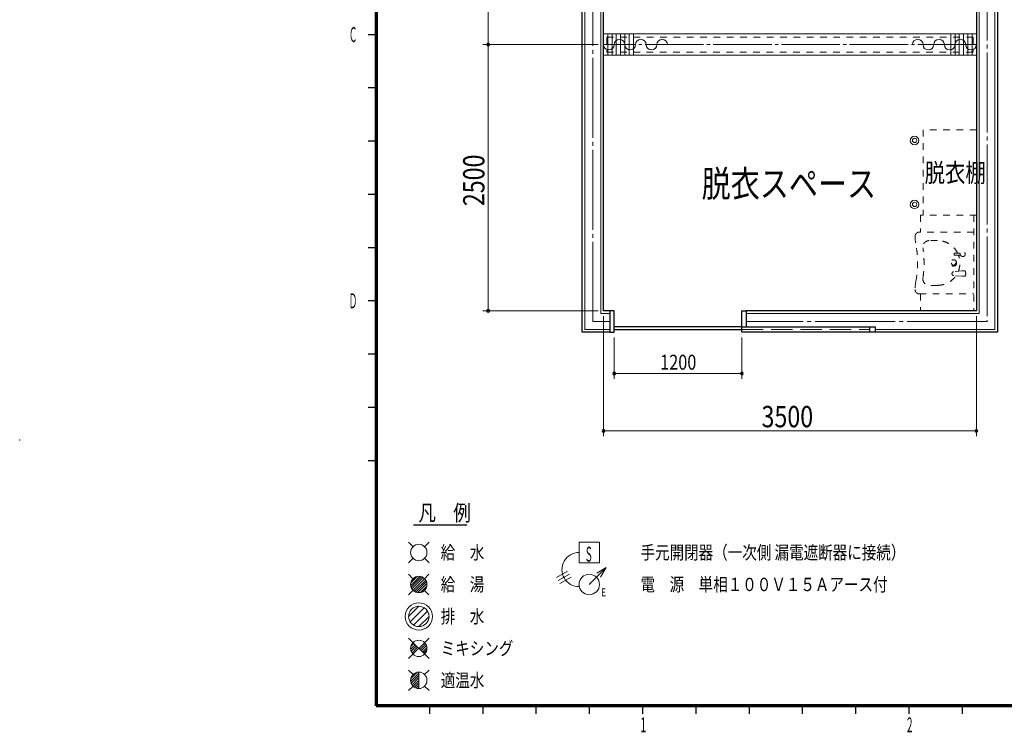
# Model space of a CAD drawing. Units: millimetres. Extents: x -2347 to 20234, y 299 to 14602.
# Drawn here: x -2347 to 6896, y 301 to 6991 of the extents above; entities that cross this region are included whole.
import ezdxf
from ezdxf.enums import TextEntityAlignment as Align

# ---------------------------------------------------------------- set-up
doc = ezdxf.new("R2010")
doc.units = ezdxf.units.MM
doc.header["$LTSCALE"] = 50
for name, pattern in [('JIS_02_1.2', [2.5, 1.25, -1.25]), ('JIS_02_4.0', [5.5, 4, -1.5]), ('JIS_08_11', [12.8, 11, -0.6, 0.6, -0.6]), ('JIS_08_15', [17.25, 15, -0.75, 0.75, -0.75])]:
    doc.linetypes.add(name, pattern=pattern)
doc.layers.get('0').update_dxf_attribs({"linetype": 'CONTINUOUS'})
for name, color, linetype, lineweight in [('S-10図面枠', 252, 'CONTINUOUS', 30), ('S-11外形線', 7, 'CONTINUOUS', 30), ('S-12細線', 241, 'CONTINUOUS', 20), ('S-13中心線', 2, 'JIS_08_15', 20), ('S-14隠れ線', 2, 'JIS_02_4.0', 20), ('S-15寸法線', 4, 'CONTINUOUS', 20), ('S-17文字', 7, 'CONTINUOUS', 20), ('S-18注記', 2, 'CONTINUOUS', 20), ('S-22設備線', 241, 'CONTINUOUS', 20), ('S-23中心線', 2, 'JIS_08_11', 20), ('S-27文字', 7, 'CONTINUOUS', 20)]:
    doc.layers.add(name, color=color, linetype=linetype, lineweight=lineweight)
doc.styles.add('1.8mm50', font='TXT.shx', dxfattribs={"width": 0.8, "height": 90, "bigfont": 'extfont2.shx'})
doc.styles.add('2.5mm50', font='TXT.shx', dxfattribs={"width": 0.8, "height": 125, "bigfont": 'extfont2.shx'})
doc.styles.add('2.8mm50', font='TXT.shx', dxfattribs={"width": 0.8, "height": 140, "bigfont": 'extfont2.shx'})
doc.styles.add('3.0mm50', font='TXT.shx', dxfattribs={"width": 0.8, "height": 150, "bigfont": 'extfont2.shx'})
doc.styles.add('3.5mm50', font='TXT.shx', dxfattribs={"width": 0.8, "height": 175, "bigfont": 'extfont2.shx'})
doc.styles.add('4.0mm50', font='TXT.shx', dxfattribs={"width": 0.8, "height": 200, "bigfont": 'extfont2.shx'})
doc.styles.add('5.0mm50', font='TXT.shx', dxfattribs={"width": 0.8, "height": 250, "bigfont": 'extfont2.shx'})
doc.styles.get("Standard").update_dxf_attribs({"font": 'TXT.shx', "bigfont": 'extfont2.shx'})

msp = doc.modelspace()

# ---------------------------------------------------------------- linework, layer by layer
at = {"color": 0, "linetype": 'ByBlock'}
for centre, start, end in [((2051.2, 6756.7), 90, 270), ((2051.2, 6756.7), 90, 270), ((2051.2, 6756.7), 270, 90), ((2051.2, 6756.7), 270, 90), ((2051.2, 4256.7), 90, 270), ((2051.2, 4256.7), 270, 90), ((3234, 3670.2), 0, 180), ((3234, 3670.2), 180, 0), ((4434, 3670.2), 0, 180), ((4434, 3670.2), 180, 0), ((3134, 3129.5), 0, 180), ((3134, 3129.5), 180, 0), ((6634, 3129.5), 0, 180), ((6634, 3129.5), 180, 0)]:
    msp.add_arc(centre, 12.5, start, end, dxfattribs=at)
at = {"layer": 'S-10図面枠', "linetype": 'Continuous', "lineweight": 70}
for p in [(1000, 14350), (20000, 550)]:
    msp.add_line(p, (1000, 550), dxfattribs=at)
at = {"layer": 'S-10図面枠', "linetype": 'Continuous'}
for p, q in [((1000, 6850), (925, 6850)), ((1000, 6350), (925, 6350)), ((1000, 5850), (925, 5850)), ((1000, 5350), (925, 5350)), ((1000, 4850), (925, 4850)), ((1000, 4350), (925, 4350)), ((1000, 3850), (925, 3850)), ((1000, 3350), (925, 3350)), ((1000, 2850), (925, 2850)), ((1500, 550), (1500, 475)), ((2000, 550), (2000, 475)), ((2500, 550), (2500, 475)), ((3000, 550), (3000, 475)), ((3500, 550), (3500, 475)), ((4000, 550), (4000, 475)), ((4500, 550), (4500, 475)), ((5000, 550), (5000, 475)), ((5500, 550), (5500, 475)), ((6000, 550), (6000, 475)), ((6500, 550), (6500, 475))]:
    msp.add_line(p, q, dxfattribs=at)
at = {"layer": 'S-10図面枠', "lineweight": 25}
msp.add_line((1350, 2250), (1850, 2250), dxfattribs=at)
at = {"layer": 'S-11外形線'}
for p, q in [((2934, 4056.7), (2934, 11956.7)), ((6834, 11956.7), (6834, 4056.7)), ((3134, 4256.7), (3134, 11756.7)), ((6634, 11756.7), (6634, 4256.7)), ((3194, 4256.7), (3134, 4256.7)), ((3194, 4256.7), (3194, 4056.7)), ((3234, 4256.7), (3194, 4256.7)), ((3234, 4056.7), (3234, 4256.7)), ((4434, 4056.7), (4434, 4256.7)), ((4434, 4256.7), (4474, 4256.7)), ((6634, 4256.7), (4474, 4256.7)), ((4474, 4256.7), (4474, 4106.7)), ((4434, 4106.7), (3234, 4106.7)), ((3234, 4081.7), (4434, 4081.7)), ((4434, 4106.7), (5684, 4106.7)), ((5634, 4056.7), (5634, 4106.7)), ((5684, 4106.7), (5684, 4056.7)), ((3194, 4056.7), (2934, 4056.7)), ((3194, 4056.7), (3234, 4056.7)), ((5634, 4056.7), (4434, 4056.7)), ((5684, 4056.7), (5634, 4056.7)), ((6834, 4056.7), (5684, 4056.7))]:
    msp.add_line(p, q, dxfattribs=at)
at = {"layer": 'S-12細線'}
for p, q in [((2959, 4081.7), (2959, 11931.7)), ((6809, 11931.7), (6809, 4081.7)), ((3109, 4231.7), (3109, 11781.7)), ((6659, 11781.7), (6659, 4231.7)), ((6634, 6856.7), (3134, 6856.7)), ((3134, 6856.7), (3134, 6656.7)), ((3174, 6856.7), (3174, 6656.7)), ((3214, 6856.7), (3214, 6656.7)), ((3254, 6856.7), (3254, 6656.7)), ((3294, 6856.7), (3294, 6656.7)), ((3334, 6856.7), (3334, 6656.7)), ((3374, 6856.7), (3374, 6656.7)), ((3414, 6856.7), (3414, 6656.7)), ((6394, 6856.7), (6394, 6656.7)), ((6434, 6856.7), (6434, 6656.7)), ((6474, 6856.7), (6474, 6656.7)), ((6514, 6856.7), (6514, 6656.7)), ((6554, 6856.7), (6554, 6656.7)), ((6594, 6856.7), (6594, 6656.7)), ((6634, 6656.7), (6634, 6856.7)), ((3134, 6656.7), (6634, 6656.7)), ((3194, 4231.7), (3109, 4231.7)), ((6659, 4231.7), (4474, 4231.7)), ((3194, 4081.7), (2959, 4081.7)), ((6809, 4081.7), (5684, 4081.7))]:
    msp.add_line(p, q, dxfattribs=at)
at = {"layer": 'S-12細線', "linetype": 'JIS_02_1.2'}
for p, q in [((6604, 6826.7), (3164, 6826.7)), ((3164, 6826.7), (3164, 6686.7)), ((6604, 6826.7), (6604, 6686.7)), ((3164, 6686.7), (6604, 6686.7)), ((6634, 5956.7), (6134, 5956.7)), ((6134, 5956.7), (6134, 5156.7)), ((6634, 5956.7), (6634, 5156.7)), ((6109, 5156.7), (6109, 4996.7)), ((6634, 5156.7), (6109, 5156.7)), ((6634, 5156.7), (6134, 5156.7)), ((6609, 5156.7), (6609, 4256.7)), ((6634, 5156.7), (6634, 4256.7)), ((6609, 4996.7), (6099, 4996.7)), ((6270, 4916.7), (6191.9, 4916.7)), ((6426.5, 4788.7), (6426.5, 4796.7)), ((6426.5, 4788.7), (6426.5, 4780.8)), ((6483.5, 4797.7), (6428.5, 4798.7)), ((6483.5, 4779.7), (6428.5, 4778.8)), ((6483.5, 4788.7), (6483.5, 4797.7)), ((6483.5, 4793.7), (6485, 4793.7)), ((6483.5, 4788.7), (6483.5, 4779.7)), ((6483.5, 4783.7), (6485, 4783.7)), ((6497, 4631.7), (6421.3, 4624.6)), ((6497, 4631.7), (6528, 4631.7)), ((6497, 4581.7), (6421.3, 4588.8)), ((6497, 4581.7), (6528, 4581.7)), ((6270, 4496.7), (6191.9, 4496.7)), ((6099, 4416.7), (6609, 4416.7)), ((6109, 4416.7), (6109, 4256.7)), ((6634, 4256.7), (6109, 4256.7))]:
    msp.add_line(p, q, dxfattribs=at)
at = {"layer": 'S-12細線'}
for centre, radius in [((6054, 5856.7), 40), ((6054, 5856.7), 20), ((6054, 5256.7), 40), ((6054, 5256.7), 20)]:
    msp.add_circle(centre, radius, dxfattribs=at)
at = {"layer": 'S-12細線', "linetype": 'JIS_02_1.2'}
for centre, radius in [((6507, 4788.7), 22.5), ((6419, 4706.7), 30), ((6419, 4706.7), 20)]:
    msp.add_circle(centre, radius, dxfattribs=at)
at = {"layer": 'S-12細線'}
for centre, start, end in [((3184, 6756.7), 180, 0), ((3284, 6756.7), 0, 180), ((3384, 6756.7), 180, 0), ((3484, 6756.7), 0, 180), ((3584, 6756.7), 180, 0), ((3684, 6756.7), 0, 180), ((6084, 6756.7), 0, 180), ((6184, 6756.7), 180, 0), ((6284, 6756.7), 0, 180), ((6384, 6756.7), 180, 0), ((6484, 6756.7), 0, 180), ((6584, 6756.7), 180, 0)]:
    msp.add_arc(centre, 50, start, end, dxfattribs=at)
at = {"layer": 'S-12細線', "linetype": 'JIS_02_1.2'}
for centre, radius, start, end in [((6099, 4956.7), 40, 90, 180), ((6459, 4955.4), 400, 179.81, 191.06), ((6191.9, 4856.7), 60, 90, 188.46), ((6269.8, 4706.7), 210, 25.81273, 89.96), ((5183, 4706.7), 900, 348.9, 11.1), ((5183, 4706.7), 960, 351.54, 8.46), ((6428.5, 4796.7), 2, 89.01, 180), ((6428.5, 4780.8), 2, 180, 270.99), ((6269.8, 4706.7), 210, 338.19353, 20.25324), ((6423, 4606.7), 18, 95.34, 264.66), ((6528, 4629.7), 2, 19.77, 90), ((6464, 4606.7), 70, 340.23, 19.77), ((6459, 4458.1), 400, 168.94, 180.19), ((6191.9, 4556.7), 60, 171.54, 269.9), ((6269.8, 4706.7), 210, 270.04, 325.18971), ((6528, 4583.7), 2, 270, 340.23), ((6099, 4456.7), 40, 180, 270)]:
    msp.add_arc(centre, radius, start, end, dxfattribs=at)
msp.add_point((6634, 5156.7), dxfattribs=at)
at = {"layer": 'S-13中心線'}
for p, q in [((3034, 4156.7), (3034, 11856.7)), ((6734, 11856.7), (6734, 4156.7)), ((3194, 4156.7), (3034, 4156.7)), ((6734, 4156.7), (4474, 4156.7))]:
    msp.add_line(p, q, dxfattribs=at)
at = {"layer": 'S-14隠れ線'}
msp.add_line((4434, 4081.7), (5634, 4081.7), dxfattribs=at)
at = {"layer": 'S-15寸法線'}
for p, q in [((2051.2, 11756.7), (2051.2, 6756.7)), ((3084, 6756.7), (2001.2, 6756.7)), ((3084, 6756.7), (2001.2, 6756.7)), ((2051.2, 6756.7), (2051.2, 4256.7)), ((3084, 4256.7), (2001.2, 4256.7)), ((3134, 4206.7), (3134, 3079.5)), ((6634, 4206.7), (6634, 3079.5)), ((3234, 4006.7), (3234, 3620.2)), ((4434, 4006.7), (4434, 3620.2)), ((3234, 3670.2), (4434, 3670.2)), ((3134, 3129.5), (6634, 3129.5))]:
    msp.add_line(p, q, dxfattribs=at)
at = {"layer": 'S-18注記'}
for p, q in [((1304, 2084.7), (1345.7, 2043)), ((1454.3, 2043), (1496, 2084.7)), ((2904, 1892.7), (2904, 2084.7)), ((3096, 2084.7), (2904, 2084.7)), ((3096, 1892.7), (3096, 2084.7)), ((1304, 1892.7), (1345.7, 1934.4)), ((1454.3, 1934.4), (1496, 1892.7)), ((2904, 1892.7), (3096, 1892.7)), ((1303.1, 1784), (1344.8, 1742.3)), ((1408.3, 1765), (1323.8, 1680.5)), ((1384.6, 1763.9), (1324.9, 1704.2)), ((1426.7, 1760.8), (1328.1, 1662.1)), ((1453.4, 1742.3), (1495.1, 1784)), ((2693.2, 1754.2), (2797.2, 1814.2)), ((2709.2, 1726.5), (2813.2, 1786.5)), ((2725.2, 1698.8), (2829.2, 1758.8)), ((3000, 1688.7), (3158.4, 1847.1)), ((3158.4, 1847.1), (3069.7, 1795.9)), ((3158.4, 1847.1), (3107.2, 1758.4)), ((1441.8, 1753.2), (1335.6, 1647)), ((1454.3, 1743.1), (1345.7, 1634.5)), ((1464.5, 1730.6), (1358.2, 1624.4)), ((1472.1, 1715.6), (1373.2, 1616.8)), ((1476.4, 1697.4), (1391.4, 1612.4)), ((1475.5, 1673.8), (1415, 1613.4)), ((1303.1, 1592), (1344.8, 1633.6)), ((1453.4, 1633.6), (1495.1, 1592)), ((1304, 1387.4), (1401.3, 1484.7)), ((1318.2, 1338.3), (1450.4, 1470.4)), ((1350, 1306.7), (1482, 1438.7)), ((1399.4, 1292.7), (1496, 1389.3)), ((1304, 992.7), (1496, 1184.7)), ((1304, 1184.7), (1496, 992.7)), ((1366.1, 1122.6), (1324.6, 1081.2)), ((1354.7, 1133.9), (1325.8, 1105)), ((1377.4, 1111.3), (1328.9, 1062.9)), ((1465.3, 1131.4), (1411.3, 1077.4)), ((1472.9, 1116.3), (1422.6, 1066.1)), ((1388.7, 1100), (1336.5, 1047.8)), ((1477.3, 1098.1), (1433.9, 1054.7)), ((1476.3, 1074.5), (1445.3, 1043.4)), ((1304, 884.7), (1345.7, 843)), ((1400, 856.6), (1324.6, 781.2)), ((1385.4, 864.6), (1325.8, 805)), ((1400, 833.9), (1328.9, 762.9)), ((1400, 865.5), (1400, 711.9)), ((1454.3, 843), (1496, 884.7)), ((1400, 811.3), (1336.5, 747.8)), ((1400, 788.7), (1346.5, 735.2)), ((1400, 766.1), (1359, 725.1)), ((1400, 743.4), (1374.1, 717.5)), ((1304, 692.7), (1345.7, 734.4)), ((1400, 720.8), (1392.3, 713.1)), ((1454.3, 734.4), (1496, 692.7))]:
    msp.add_line(p, q, dxfattribs=at)
for centre, radius in [((1400, 1988.7), 76.8), ((1400.1, 1688.7), 76.8), ((3000, 1688.7), 96), ((1400, 1388.7), 128), ((1400, 1388.7), 96), ((1400, 1088.7), 76.8), ((1400, 788.7), 76.8)]:
    msp.add_circle(centre, radius, dxfattribs=at)
msp.add_arc((2904, 1828.7), 160, 90, 270.75328, dxfattribs=at)
at = {"layer": 'S-22設備線', "color": 170, "linetype": 'Continuous'}
msp.add_point((-2346.8, 3044.2), dxfattribs=at)
at = {"layer": 'S-23中心線'}
msp.add_line((6634, 6756.7), (3134, 6756.7), dxfattribs=at)

# ---------------------------------------------------------------- texts
at = {"layer": 'S-10図面枠', "linetype": 'Continuous'}
for s, width, p, p2 in [('Ｃ', 0.714286, (743, 6780.8), (823, 6780.8)), ('Ｄ', 0.714286, (743, 4280.8), (823, 4280.8)), ('１', 0.952381, (3467.8, 300.8), (3547.8, 300.8)), ('２', 0.779221, (5967.8, 300.8), (6047.8, 300.8))]:
    msp.add_text(s, height=140, dxfattribs=dict(at, width=width)).set_placement(p, p2, align=Align.FIT)
at = {"layer": 'S-10図面枠', "style": '3.0mm50', "width": 0.8}
msp.add_text('凡\u3000例', height=150, dxfattribs=at).set_placement((1396.6, 2286.4))
at = {"layer": 'S-15寸法線', "style": '4.0mm50', "width": 0.8}
msp.add_text('2500', height=200, rotation=90, dxfattribs=at).set_placement((2016.2, 5240.1))
at = {"layer": 'S-15寸法線', "width": 0.8}
for s, height, style, p in [('1200', 140, '2.8mm50', (3666, 3705.2)), ('3500', 200, '4.0mm50', (4617.3, 3164.5))]:
    msp.add_text(s, height=height, dxfattribs=dict(at, style=style)).set_placement(p)
at = {"layer": 'S-17文字', "linetype": 'Continuous', "style": '5.0mm50', "width": 0.8}
msp.add_text('脱衣スペース', height=250, dxfattribs=at).set_placement((4055.3, 5325.9))
at = {"layer": 'S-18注記', "style": '2.5mm50', "width": 0.8}
for s, p in [('給\u3000水', (1605.9, 1988.7)), ('手元開閉器（一次側 漏電遮断器に接続）', (3481.4, 1988.7)), ('給\u3000湯', (1605.9, 1688.7)), ('電\u3000源\u3000単相１００Ｖ１５Ａアース付', (3481.3, 1688.7)), ('排\u3000水', (1605.9, 1388.7)), ('ミキシング', (1605.9, 1088.7)), ('適温水', (1605.9, 788.7))]:
    msp.add_text(s, height=125, dxfattribs=at).set_placement(p, align=Align.MIDDLE_LEFT)
at = {"layer": 'S-18注記', "style": '1.8mm50', "width": 0.714286}
msp.add_text('Ｓ', height=140, dxfattribs=at).set_placement((2955.8, 1902.8), (3035.8, 1902.8), align=Align.FIT)
at = {"layer": 'S-18注記', "style": '1.8mm50', "width": 0.7}
msp.add_text('Ｅ', height=72, dxfattribs=at).set_placement((3099.9, 1578.8))
at = {"layer": 'S-27文字', "style": '3.5mm50', "width": 0.8}
msp.add_text('脱衣棚', height=175, dxfattribs=at).set_placement((6148.8, 5465.8))

doc.saveas('drawing.dxf')
